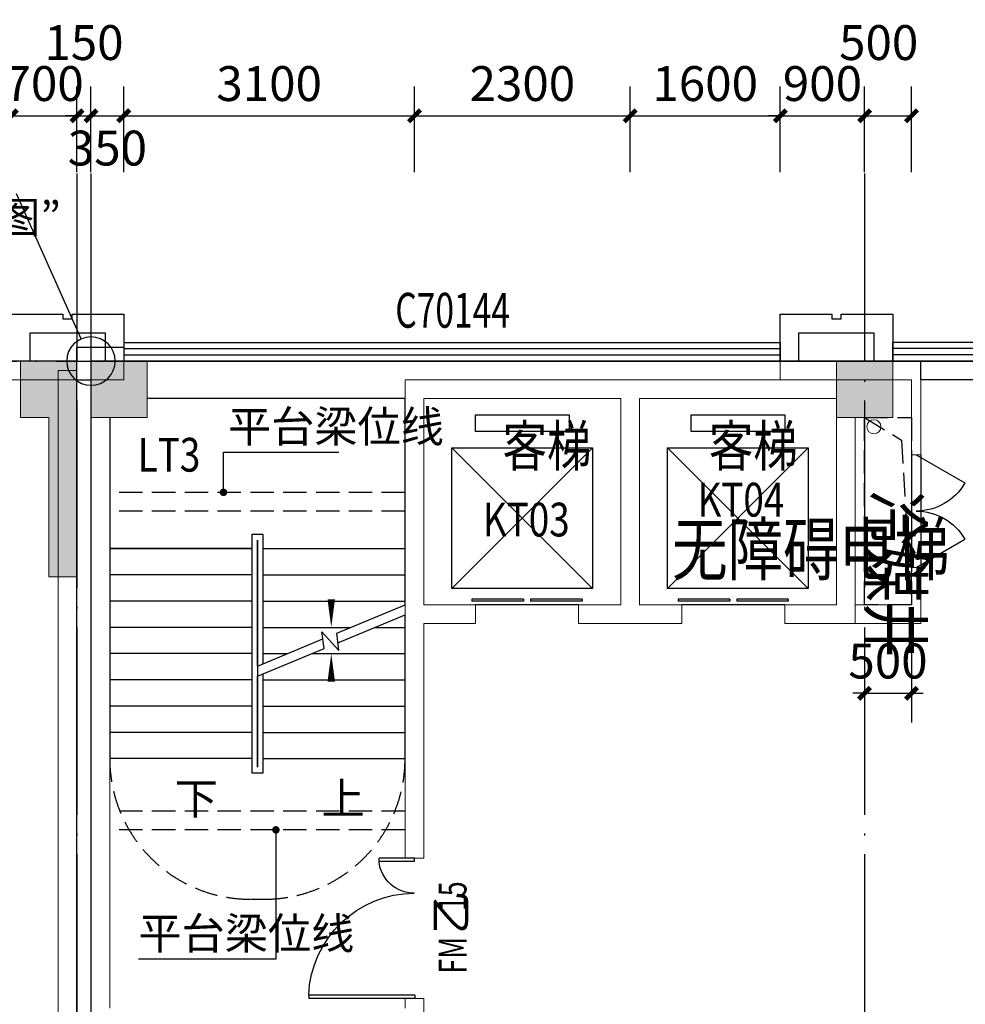
# Model space of a CAD drawing. Extents: x 2914953 to 6890404, y 108707 to 770336.
# Drawn here: x 3395756 to 3405840, y 379145 to 389646 of the extents above; entities that cross this region are included whole.
import ezdxf

# ---------------------------------------------------------------- set-up
doc = ezdxf.new("R2010")
doc.units = 0
doc.header["$LTSCALE"] = 1000
doc.header["$MEASUREMENT"] = 0
doc.linetypes.add('DASH', pattern=[0.35, 0.25, -0.1])
doc.linetypes.add('DOTE', pattern=[2.42, 2, -0.2, 0.02, -0.2])
doc.layers.get('0').update_dxf_attribs({"color": 255, "linetype": 'CONTINUOUS'})
doc.layers.get('Defpoints').update_dxf_attribs({"linetype": 'CONTINUOUS'})
doc.layers.add('COLUMN', color=4, linetype='CONTINUOUS', lineweight=15)
doc.layers.add('WALL', color=4, linetype='CONTINUOUS', lineweight=15)
for name, color, linetype in [('CURTWALL', 253, 'CONTINUOUS'), ('DIM_IDEN', 3, 'CONTINUOUS'), ('DIM_LEAD', 3, 'CONTINUOUS'), ('DIM_SYMB', 3, 'CONTINUOUS'), ('DOOR_FIRE', 2, 'CONTINUOUS'), ('DOOR_FIRE_TEXT', 7, 'CONTINUOUS'), ('DOTE', 19, 'DOTE'), ('E_WALL_4', 8, 'CONTINUOUS'), ('EVTR', 2, 'CONTINUOUS'), ('PUB_DIM', 3, 'CONTINUOUS'), ('PUB_HATCH', 8, 'CONTINUOUS'), ('PUB_TEXT', 7, 'CONTINUOUS'), ('STAIR', 2, 'CONTINUOUS'), ('VOID', 252, 'CONTINUOUS'), ('WINDOW', 9, 'CONTINUOUS'), ('文字', 7, 'CONTINUOUS'), ('楼梯梁线', 251, 'DASH'), ('装饰构件', 133, 'CONTINUOUS')]:
    doc.layers.add(name, color=color, linetype=linetype)
doc.layers.add('规整', color=6, linetype='CONTINUOUS', plot=False)
doc.styles.add('_TCH_DIM', font='simplex.shx', dxfattribs={"bigfont": 'gbcbig.shx'})
doc.styles.add('_TCH_DIM_T3', font='simplex.shx', dxfattribs={"width": 0.705882, "bigfont": 'gbcbig.shx'})
doc.styles.add('_TCH_LABEL', font='COMPLEX', dxfattribs={"bigfont": 'GBCBIG'})
doc.styles.add('_TCH_WINDOW', font='SIMPLEX', dxfattribs={"height": 3.5, "bigfont": 'GBCBIG'})
doc.styles.get("Standard").update_dxf_attribs({"font": 'TXT', "width": 0.8, "bigfont": 'GBCBIG'})
doc.dimstyles.new('_TCH_ARCH&&125', dxfattribs={"dimtxt": 371.875, "dimasz": 125, "dimexe": 312.5, "dimexo": 375, "dimgap": 157.8125, "dimtad": 1, "dimdec": 0, "dimzin": 0, "dimdsep": 46, "dimtxsty": '_TCH_DIM_T3', "dimblk": 'ARCHTICK', "dimcen": 0.09, "dimclrt": 7, "dimazin": 2, "dimtfac": 1, "dimtdec": 0, "dimtix": 1, "dimtmove": 2, "dimatfit": 3, "dimfxl": 0, "dimtolj": 1, "dimtzin": 0, "dimarcsym": 0})

# ---------------------------------------------------------------- blocks, each defined once
blk = doc.blocks.new('塔柱4444F')
at = {"layer": 'PUB_HATCH'}
blk.add_hatch(color=256, dxfattribs=at).paths.add_polyline_path([(42200, 19300), (42200, 21600), (41600, 21600), (41600, 21000), (41900, 21000), (41900, 19300)])
at = {"layer": 'COLUMN'}
for p, q in [((42200, 21600), (41600, 21600)), ((41600, 21600), (41600, 21000)), ((42200, 19300), (42200, 21600)), ((41600, 21000), (41900, 21000)), ((41900, 21000), (41900, 19300)), ((41900, 19300), (42200, 19300))]:
    blk.add_line(p, q, dxfattribs=at)
blk = doc.blocks.new('5424111411110')
at = {"layer": 'PUB_HATCH'}
for points in [[(-40750, 600), (-40750, 0), (-40150, 0), (-40150, 600)], [(-32800, 600), (-32800, 0), (-32200, 0), (-32200, 600)]]:
    blk.add_hatch(color=256, dxfattribs=at).paths.add_polyline_path(points)
at = {"layer": 'COLUMN'}
for p, q in [((-40750, 600), (-40750, 0)), ((-40150, 600), (-40750, 600)), ((-40150, 0), (-40150, 600)), ((-32800, 600), (-32800, 0)), ((-32200, 600), (-32800, 600)), ((-32200, 0), (-32200, 600)), ((-40750, 0), (-40150, 0)), ((-32800, 0), (-32200, 0))]:
    blk.add_line(p, q, dxfattribs=at)
blk = doc.blocks.new('_ARCHTICK')
at = {"color": 0, "linetype": 'ByBlock', "const_width": 0.4}
blk.add_lwpolyline([(-0.5, -0.5), (0.5, 0.5)], dxfattribs=at)
blk = doc.blocks.new('*D160')
at = {"layer": 'Defpoints', "color": 0, "transparency": 16777216}
for p in [(-1657, 498), (-1157, 498), (-1157, -445)]:
    blk.add_point(p, dxfattribs=at)
at = {"layer": 'PUB_DIM', "color": 0, "lineweight": -2, "transparency": 16777216}
for p, q in [((-1657, 123), (-1657, -757)), ((-1157, 123), (-1157, -757)), ((-1657, -445), (-1782, -445)), ((-1657, -445), (-1157, -445)), ((-1157, -445), (-1032, -445))]:
    blk.add_line(p, q, dxfattribs=at)
at = {"layer": 'PUB_DIM', "color": 0, "lineweight": -2, "transparency": 16777216, "xscale": 125, "yscale": 125, "zscale": 125}
blk.add_blockref('_ARCHTICK', (-1657, -445), dxfattribs=at)
at = {"layer": 'PUB_DIM', "color": 0, "lineweight": -2, "transparency": 16777216, "xscale": 125, "yscale": 125, "zscale": 125, "rotation": 180}
blk.add_blockref('_ARCHTICK', (-1157, -445), dxfattribs=at)
at = {"layer": 'PUB_DIM', "color": 7, "transparency": 16777216, "insert": (-1407, -101), "char_height": 371.9, "attachment_point": 5, "style": '_TCH_DIM_T3'}
blk.add_mtext('\\A1;500', dxfattribs=at)
blk = doc.blocks.new('*D165')
at = {"layer": 'Defpoints', "color": 0, "transparency": 16777216}
for p in [(-1657, 498), (-1157, 498), (-1157, -445)]:
    blk.add_point(p, dxfattribs=at)
at = {"layer": 'PUB_DIM', "color": 0, "lineweight": -2, "transparency": 16777216}
for p, q in [((-1657, 123), (-1657, -757)), ((-1157, 123), (-1157, -757)), ((-1657, -445), (-1782, -445)), ((-1657, -445), (-1157, -445)), ((-1157, -445), (-1032, -445))]:
    blk.add_line(p, q, dxfattribs=at)
at = {"layer": 'PUB_DIM', "color": 0, "lineweight": -2, "transparency": 16777216, "xscale": 125, "yscale": 125, "zscale": 125}
blk.add_blockref('_ARCHTICK', (-1657, -445), dxfattribs=at)
at = {"layer": 'PUB_DIM', "color": 0, "lineweight": -2, "transparency": 16777216, "xscale": 125, "yscale": 125, "zscale": 125, "rotation": 180}
blk.add_blockref('_ARCHTICK', (-1157, -445), dxfattribs=at)
at = {"layer": 'PUB_DIM', "color": 7, "transparency": 16777216, "insert": (-1407, -101), "char_height": 371.9, "attachment_point": 5, "style": '_TCH_DIM_T3'}
blk.add_mtext('\\A1;500', dxfattribs=at)
blk = doc.blocks.new('*D170')
at = {"layer": 'Defpoints', "color": 0, "transparency": 16777216}
for p in [(-1657, 498), (-1157, 498), (-1157, -445)]:
    blk.add_point(p, dxfattribs=at)
at = {"layer": 'PUB_DIM', "color": 0, "lineweight": -2, "transparency": 16777216}
for p, q in [((-1657, 123), (-1657, -757)), ((-1157, 123), (-1157, -757)), ((-1657, -445), (-1782, -445)), ((-1657, -445), (-1157, -445)), ((-1157, -445), (-1032, -445))]:
    blk.add_line(p, q, dxfattribs=at)
at = {"layer": 'PUB_DIM', "color": 0, "lineweight": -2, "transparency": 16777216, "xscale": 125, "yscale": 125, "zscale": 125}
blk.add_blockref('_ARCHTICK', (-1657, -445), dxfattribs=at)
at = {"layer": 'PUB_DIM', "color": 0, "lineweight": -2, "transparency": 16777216, "xscale": 125, "yscale": 125, "zscale": 125, "rotation": 180}
blk.add_blockref('_ARCHTICK', (-1157, -445), dxfattribs=at)
at = {"layer": 'PUB_DIM', "color": 7, "transparency": 16777216, "insert": (-1407, -101), "char_height": 371.9, "attachment_point": 5, "style": '_TCH_DIM_T3'}
blk.add_mtext('\\A1;500', dxfattribs=at)
blk = doc.blocks.new('*D175')
at = {"layer": 'Defpoints', "color": 0, "transparency": 16777216}
for p in [(-1657, 498), (-1157, 498), (-1157, -445)]:
    blk.add_point(p, dxfattribs=at)
at = {"layer": 'PUB_DIM', "color": 0, "lineweight": -2, "transparency": 16777216}
for p, q in [((-1657, 123), (-1657, -757)), ((-1157, 123), (-1157, -757)), ((-1657, -445), (-1782, -445)), ((-1657, -445), (-1157, -445)), ((-1157, -445), (-1032, -445))]:
    blk.add_line(p, q, dxfattribs=at)
at = {"layer": 'PUB_DIM', "color": 0, "lineweight": -2, "transparency": 16777216, "xscale": 125, "yscale": 125, "zscale": 125}
blk.add_blockref('_ARCHTICK', (-1657, -445), dxfattribs=at)
at = {"layer": 'PUB_DIM', "color": 0, "lineweight": -2, "transparency": 16777216, "xscale": 125, "yscale": 125, "zscale": 125, "rotation": 180}
blk.add_blockref('_ARCHTICK', (-1157, -445), dxfattribs=at)
at = {"layer": 'PUB_DIM', "color": 7, "transparency": 16777216, "insert": (-1407, -101), "char_height": 371.9, "attachment_point": 5, "style": '_TCH_DIM_T3'}
blk.add_mtext('\\A1;500', dxfattribs=at)
blk = doc.blocks.new('$DorLib2D$00000231')
at = {"color": 0}
for p, q in [((-0.5, 0), (-0.25, 0.433)), ((0.5, 0), (0.25, 0.433))]:
    blk.add_line(p, q, dxfattribs=at)
for centre, start, end in [((-0.5, 0), 0, 60), ((0.5, 0), 120, 180)]:
    blk.add_arc(centre, 0.5, start, end, dxfattribs=at)
blk = doc.blocks.new('*D3392')
at = {"layer": 'Defpoints', "color": 0, "transparency": 16777216}
for p in [(-1657, 498), (-1157, 498), (-1157, -445)]:
    blk.add_point(p, dxfattribs=at)
at = {"layer": 'PUB_DIM', "color": 0, "lineweight": -2, "transparency": 16777216}
for p, q in [((-1657, 123), (-1657, -757)), ((-1157, 123), (-1157, -757)), ((-1657, -445), (-1782, -445)), ((-1657, -445), (-1157, -445)), ((-1157, -445), (-1032, -445))]:
    blk.add_line(p, q, dxfattribs=at)
at = {"layer": 'PUB_DIM', "color": 0, "lineweight": -2, "transparency": 16777216, "xscale": 125, "yscale": 125, "zscale": 125}
blk.add_blockref('_ARCHTICK', (-1657, -445), dxfattribs=at)
at = {"layer": 'PUB_DIM', "color": 0, "lineweight": -2, "transparency": 16777216, "xscale": 125, "yscale": 125, "zscale": 125, "rotation": 180}
blk.add_blockref('_ARCHTICK', (-1157, -445), dxfattribs=at)
at = {"layer": 'PUB_DIM', "color": 7, "transparency": 16777216, "insert": (-1407, -101), "char_height": 371.9, "attachment_point": 5, "style": '_TCH_DIM_T3'}
blk.add_mtext('\\A1;500', dxfattribs=at)
blk = doc.blocks.new('6542150210')
at = {"layer": 'DOTE'}
for p, q in [((42200, 2600), (42200, -46501)), ((42350, 2600), (42350, -46501)), ((50600, 2600), (50600, -46501)), ((-4000, 600), (85100, 600))]:
    blk.add_line(p, q, dxfattribs=at)
blk = doc.blocks.new('装饰构件裙')
at = {"layer": 'WALL'}
for p, q in [((0, 0), (1200, 0)), ((0, 0), (0, -200)), ((1200, 0), (1200, -200)), ((0, -200), (1200, -200))]:
    blk.add_line(p, q, dxfattribs=at)
at = {"layer": '装饰构件'}
for points in [[(0, 0), (0, 500), (550, 500), (550, 450), (650, 450), (650, 500), (1200, 500), (1200, 0)], [(200, 0), (200, 300), (1000, 300), (1000, 0)]]:
    blk.add_lwpolyline(points, dxfattribs=at)
blk = doc.blocks.new('A$C274ecdda')
at = {"layer": '装饰构件'}
for p in [(-41600, 0), (-33400, 0)]:
    blk.add_blockref('装饰构件裙', p, dxfattribs=at)
blk = doc.blocks.new('A$Cd999ee29')
at = {"layer": '文字', "style": '_TCH_WINDOW', "width": 0.705882}
blk.add_text('C70144', height=371.9, dxfattribs=at).set_placement((45595, 356))
blk = doc.blocks.new('*D724')
at = {"layer": 'Defpoints', "color": 0, "transparency": 16777216}
for p in [(3396366, 388621), (3395666, 387644), (3396366, 387644)]:
    blk.add_point(p, dxfattribs=at)
at = {"layer": 'PUB_DIM', "color": 0, "lineweight": -2, "transparency": 16777216}
for p, q in [((3395666, 388019), (3395666, 388933)), ((3396366, 388019), (3396366, 388933)), ((3395666, 388621), (3395541, 388621)), ((3395666, 388621), (3396366, 388621)), ((3396366, 388621), (3396491, 388621))]:
    blk.add_line(p, q, dxfattribs=at)
at = {"layer": 'PUB_DIM', "color": 0, "lineweight": -2, "transparency": 16777216, "xscale": 125, "yscale": 125, "zscale": 125}
blk.add_blockref('_ARCHTICK', (3395666, 388621), dxfattribs=at)
at = {"layer": 'PUB_DIM', "color": 0, "lineweight": -2, "transparency": 16777216, "xscale": 125, "yscale": 125, "zscale": 125, "rotation": 180}
blk.add_blockref('_ARCHTICK', (3396366, 388621), dxfattribs=at)
at = {"layer": 'PUB_DIM', "color": 7, "transparency": 16777216, "insert": (3396016, 388965), "char_height": 371.9, "attachment_point": 5, "style": '_TCH_DIM_T3'}
blk.add_mtext('\\A1;700', dxfattribs=at)
blk = doc.blocks.new('*D725')
at = {"layer": 'Defpoints', "color": 0, "transparency": 16777216}
for p in [(3396516, 388621), (3396366, 387644), (3396516, 387644)]:
    blk.add_point(p, dxfattribs=at)
at = {"layer": 'PUB_DIM', "color": 0, "lineweight": -2, "transparency": 16777216}
for p, q in [((3396366, 388019), (3396366, 388933)), ((3396516, 388019), (3396516, 388933)), ((3396366, 388621), (3396241, 388621)), ((3396366, 388621), (3396516, 388621)), ((3396516, 388621), (3396641, 388621))]:
    blk.add_line(p, q, dxfattribs=at)
at = {"layer": 'PUB_DIM', "color": 0, "lineweight": -2, "transparency": 16777216, "xscale": 125, "yscale": 125, "zscale": 125}
blk.add_blockref('_ARCHTICK', (3396366, 388621), dxfattribs=at)
at = {"layer": 'PUB_DIM', "color": 0, "lineweight": -2, "transparency": 16777216, "xscale": 125, "yscale": 125, "zscale": 125, "rotation": 180}
blk.add_blockref('_ARCHTICK', (3396516, 388621), dxfattribs=at)
at = {"layer": 'PUB_DIM', "color": 7, "transparency": 16777216, "insert": (3396441, 389402), "char_height": 371.9, "attachment_point": 5, "style": '_TCH_DIM_T3'}
blk.add_mtext('\\A1;150', dxfattribs=at)
blk = doc.blocks.new('*D726')
at = {"layer": 'Defpoints', "color": 0, "transparency": 16777216}
for p in [(3396866, 388621), (3396516, 387644), (3396866, 387644)]:
    blk.add_point(p, dxfattribs=at)
at = {"layer": 'PUB_DIM', "color": 0, "lineweight": -2, "transparency": 16777216}
for p, q in [((3396516, 388019), (3396516, 388933)), ((3396866, 388019), (3396866, 388933)), ((3396516, 388621), (3396866, 388621))]:
    blk.add_line(p, q, dxfattribs=at)
at = {"layer": 'PUB_DIM', "color": 0, "lineweight": -2, "transparency": 16777216, "xscale": 125, "yscale": 125, "zscale": 125, "rotation": 180}
blk.add_blockref('_ARCHTICK', (3396516, 388621), dxfattribs=at)
at = {"layer": 'PUB_DIM', "color": 0, "lineweight": -2, "transparency": 16777216, "xscale": 125, "yscale": 125, "zscale": 125}
blk.add_blockref('_ARCHTICK', (3396866, 388621), dxfattribs=at)
at = {"layer": 'PUB_DIM', "color": 7, "transparency": 16777216, "insert": (3396691, 388277), "char_height": 371.9, "attachment_point": 5, "style": '_TCH_DIM_T3'}
blk.add_mtext('\\A1;350', dxfattribs=at)
blk = doc.blocks.new('*D727')
at = {"layer": 'Defpoints', "color": 0, "transparency": 16777216}
for p in [(3399966, 388621), (3396866, 387644), (3399966, 387644)]:
    blk.add_point(p, dxfattribs=at)
at = {"layer": 'PUB_DIM', "color": 0, "lineweight": -2, "transparency": 16777216}
for p, q in [((3396866, 388019), (3396866, 388933)), ((3399966, 388019), (3399966, 388933)), ((3396866, 388621), (3399966, 388621))]:
    blk.add_line(p, q, dxfattribs=at)
at = {"layer": 'PUB_DIM', "color": 0, "lineweight": -2, "transparency": 16777216, "xscale": 125, "yscale": 125, "zscale": 125, "rotation": 180}
blk.add_blockref('_ARCHTICK', (3396866, 388621), dxfattribs=at)
at = {"layer": 'PUB_DIM', "color": 0, "lineweight": -2, "transparency": 16777216, "xscale": 125, "yscale": 125, "zscale": 125}
blk.add_blockref('_ARCHTICK', (3399966, 388621), dxfattribs=at)
at = {"layer": 'PUB_DIM', "color": 7, "transparency": 16777216, "insert": (3398416, 388965), "char_height": 371.9, "attachment_point": 5, "style": '_TCH_DIM_T3'}
blk.add_mtext('\\A1;3100', dxfattribs=at)
blk = doc.blocks.new('*D728')
at = {"layer": 'Defpoints', "color": 0, "transparency": 16777216}
for p in [(3402266, 388621), (3399966, 387644), (3402266, 387644)]:
    blk.add_point(p, dxfattribs=at)
at = {"layer": 'PUB_DIM', "color": 0, "lineweight": -2, "transparency": 16777216}
for p, q in [((3399966, 388019), (3399966, 388933)), ((3402266, 388019), (3402266, 388933)), ((3399966, 388621), (3402266, 388621))]:
    blk.add_line(p, q, dxfattribs=at)
at = {"layer": 'PUB_DIM', "color": 0, "lineweight": -2, "transparency": 16777216, "xscale": 125, "yscale": 125, "zscale": 125, "rotation": 180}
blk.add_blockref('_ARCHTICK', (3399966, 388621), dxfattribs=at)
at = {"layer": 'PUB_DIM', "color": 0, "lineweight": -2, "transparency": 16777216, "xscale": 125, "yscale": 125, "zscale": 125}
blk.add_blockref('_ARCHTICK', (3402266, 388621), dxfattribs=at)
at = {"layer": 'PUB_DIM', "color": 7, "transparency": 16777216, "insert": (3401116, 388965), "char_height": 371.9, "attachment_point": 5, "style": '_TCH_DIM_T3'}
blk.add_mtext('\\A1;2300', dxfattribs=at)
blk = doc.blocks.new('*D729')
at = {"layer": 'Defpoints', "color": 0, "transparency": 16777216}
for p in [(3403866, 388621), (3402266, 387644), (3403866, 387644)]:
    blk.add_point(p, dxfattribs=at)
at = {"layer": 'PUB_DIM', "color": 0, "lineweight": -2, "transparency": 16777216}
for p, q in [((3402266, 388019), (3402266, 388933)), ((3403866, 388019), (3403866, 388933)), ((3402266, 388621), (3403866, 388621))]:
    blk.add_line(p, q, dxfattribs=at)
at = {"layer": 'PUB_DIM', "color": 0, "lineweight": -2, "transparency": 16777216, "xscale": 125, "yscale": 125, "zscale": 125, "rotation": 180}
blk.add_blockref('_ARCHTICK', (3402266, 388621), dxfattribs=at)
at = {"layer": 'PUB_DIM', "color": 0, "lineweight": -2, "transparency": 16777216, "xscale": 125, "yscale": 125, "zscale": 125}
blk.add_blockref('_ARCHTICK', (3403866, 388621), dxfattribs=at)
at = {"layer": 'PUB_DIM', "color": 7, "transparency": 16777216, "insert": (3403066, 388965), "char_height": 371.9, "attachment_point": 5, "style": '_TCH_DIM_T3'}
blk.add_mtext('\\A1;1600', dxfattribs=at)
blk = doc.blocks.new('*D730')
at = {"layer": 'Defpoints', "color": 0, "transparency": 16777216}
for p in [(3404766, 388621), (3403866, 387644), (3404766, 387644)]:
    blk.add_point(p, dxfattribs=at)
at = {"layer": 'PUB_DIM', "color": 0, "lineweight": -2, "transparency": 16777216}
for p, q in [((3403866, 388019), (3403866, 388933)), ((3404766, 388019), (3404766, 388933)), ((3403866, 388621), (3403741, 388621)), ((3403866, 388621), (3404766, 388621)), ((3404766, 388621), (3404891, 388621))]:
    blk.add_line(p, q, dxfattribs=at)
at = {"layer": 'PUB_DIM', "color": 0, "lineweight": -2, "transparency": 16777216, "xscale": 125, "yscale": 125, "zscale": 125}
blk.add_blockref('_ARCHTICK', (3403866, 388621), dxfattribs=at)
at = {"layer": 'PUB_DIM', "color": 0, "lineweight": -2, "transparency": 16777216, "xscale": 125, "yscale": 125, "zscale": 125, "rotation": 180}
blk.add_blockref('_ARCHTICK', (3404766, 388621), dxfattribs=at)
at = {"layer": 'PUB_DIM', "color": 7, "transparency": 16777216, "insert": (3404316, 388965), "char_height": 371.9, "attachment_point": 5, "style": '_TCH_DIM_T3'}
blk.add_mtext('\\A1;900', dxfattribs=at)
blk = doc.blocks.new('*D731')
at = {"layer": 'Defpoints', "color": 0, "transparency": 16777216}
for p in [(3405266, 388621), (3404766, 387644), (3405266, 387644)]:
    blk.add_point(p, dxfattribs=at)
at = {"layer": 'PUB_DIM', "color": 0, "lineweight": -2, "transparency": 16777216}
for p, q in [((3404766, 388019), (3404766, 388933)), ((3405266, 388019), (3405266, 388933)), ((3404766, 388621), (3405266, 388621))]:
    blk.add_line(p, q, dxfattribs=at)
at = {"layer": 'PUB_DIM', "color": 0, "lineweight": -2, "transparency": 16777216, "xscale": 125, "yscale": 125, "zscale": 125, "rotation": 180}
blk.add_blockref('_ARCHTICK', (3404766, 388621), dxfattribs=at)
at = {"layer": 'PUB_DIM', "color": 0, "lineweight": -2, "transparency": 16777216, "xscale": 125, "yscale": 125, "zscale": 125}
blk.add_blockref('_ARCHTICK', (3405266, 388621), dxfattribs=at)
at = {"layer": 'PUB_DIM', "color": 7, "transparency": 16777216, "insert": (3404916, 389402), "char_height": 371.9, "attachment_point": 5, "style": '_TCH_DIM_T3'}
blk.add_mtext('\\A1;500', dxfattribs=at)
blk = doc.blocks.new('$DORLIB2D$00000127')
at = {"color": 0}
for points in [[(-0.5333, 0.7949), (-0.5333, 0.6904)], [(-0.0333, 0.7949), (-0.5333, 0.7949)], [(-0.0333, 0.7949), (-0.0333, 0.6904)], [(0.5333, 0.7949), (0.0333, 0.7949)], [(0.0333, 0.7949), (0.0333, 0.6904)], [(0.5333, 0.7949), (0.5333, 0.6904)], [(-0.0333, 0.6904), (-0.5333, 0.6904)], [(0.5333, 0.6904), (0.0333, 0.6904)], [(0.5, 0.5), (-0.5, 0.5)]]:
    blk.add_lwpolyline(points, dxfattribs=at)
blk = doc.blocks.new('$DorLib2D$00000225')
at = {"color": 0}
for p, q in [((0.475, -0.0014), (0.475, 0.7521)), ((0.475, 0.7521), (0.5, 0.7521)), ((0.5, -0.0014), (0.5, 0.7521)), ((-0.5, 0), (-0.5, 0.252)), ((-0.475, 0.252), (-0.5, 0.252)), ((-0.475, 0), (-0.475, 0.252)), ((-0.475, 0), (-0.5, 0)), ((0.475, -0.0014), (0.5, -0.0014))]:
    blk.add_line(p, q, dxfattribs=at)
for centre, radius, start, end in [((0.5046, -0.0019), 0.7546, 92.24927, 179.72377), ((-0.5008, 0.0026), 0.2508, 359.78987, 84.09744)]:
    blk.add_arc(centre, radius, start, end, dxfattribs=at)
blk = doc.blocks.new('A$C4eacb05e')
at = {"layer": 'DOOR_FIRE'}
for p, q in [((-1156.6, 2098.1), (-1156.6, 898.1)), ((-1056.6, 2098.1), (-1056.6, 898.1))]:
    blk.add_line(p, q, dxfattribs=at)
at = {"layer": 'VOID', "linetype": 'DASH'}
blk.add_lwpolyline([(-1656.6, 2498.1), (-1264, 2254.2), (-1156.6, 498.1)], dxfattribs=at)
blk.add_lwpolyline([(-1656.6, 498.1), (-1656.6, 2498.1), (-1156.6, 2498.1), (-1156.6, 498.1)], close=True, dxfattribs=at)
at = {"layer": 'WALL'}
for p, q in [((-1056.6, 3098.2), (-1356.6, 3098.1)), ((-1356.5, 2898.1), (-1356.6, 3098.1)), ((-1056.6, 2098.1), (-1056.6, 3098.2)), ((-1156.6, 2898.2), (-1356.5, 2898.1)), ((-1156.6, 2898.2), (-1156.6, 2098.1)), ((-1156.6, 2098.1), (-1056.6, 2098.1)), ((-1056.6, 898.1), (-1156.6, 898.1)), ((-1156.6, 898.1), (-1156.6, 498.1)), ((-1056.6, 298.1), (-1056.6, 898.1)), ((-1156.6, 498.1), (-1756.6, 498.1)), ((-1756.6, 298.1), (-1756.6, 498.1)), ((-1056.6, 298.1), (-1756.6, 298.1))]:
    blk.add_line(p, q, dxfattribs=at)
at = {"layer": 'DOOR_FIRE', "xscale": -1200, "yscale": 1200, "zscale": 100, "rotation": 269.9999999988713}
blk.add_blockref('$DorLib2D$00000231', (-1106.6, 1498.1), dxfattribs=at)
at = {"layer": '文字', "width": 0.8}
blk.add_text('冷媒井', height=542.55, rotation=270, dxfattribs=at).set_placement((-1598.3, 1713.4))
at = {"layer": 'PUB_DIM'}
for picture in ['*D160', '*D165', '*D170', '*D175', '*D3392']:
    dim = blk.add_aligned_dim(p1=(-1656.6, 498.1), p2=(-1156.6, 498.1), distance=-942.9, dimstyle='_TCH_ARCH&&125', dxfattribs=at)
    dim.commit()
    dim.dimension.update_dxf_attribs({"geometry": picture, "text_midpoint": (-1406.6, -101.1)})

msp = doc.modelspace()

# ---------------------------------------------------------------- hatches: boundary and pattern name
at = {"layer": 'PUB_HATCH'}
for points in [[(3396515.6, 386005), (3396515.6, 385405), (3397115.6, 385405), (3397115.6, 386005)], [(3404465.6, 386005), (3404465.6, 385405), (3405065.6, 385405), (3405065.6, 386005)]]:
    msp.add_hatch(color=256, dxfattribs=at).paths.add_polyline_path(points)

# ---------------------------------------------------------------- linework, layer by layer
msp.add_lwpolyline([(3396515.6, 348305), (3396365.6, 348305), (3396365.6, 385805), (3396515.6, 385805)], close=True)
at = {"layer": 'COLUMN'}
for p, q in [((3396515.6, 386005), (3396515.6, 385405)), ((3397115.6, 386005), (3396515.6, 386005)), ((3397115.6, 385405), (3397115.6, 386005)), ((3404465.6, 386005), (3404465.6, 385405)), ((3405065.6, 386005), (3404465.6, 386005)), ((3405065.6, 385405), (3405065.6, 386005)), ((3396515.6, 385405), (3397115.6, 385405)), ((3404465.6, 385405), (3405065.6, 385405))]:
    msp.add_line(p, q, dxfattribs=at)
at = {"layer": 'CURTWALL'}
for p, q in [((3396866.1, 386205), (3403866.1, 386205)), ((3396866.1, 386205), (3396866.1, 386005)), ((3403866.1, 386205), (3403866.1, 386005)), ((3411966.1, 386205), (3405066.1, 386205)), ((3405066.1, 386005), (3405066.1, 386205)), ((3396866.1, 386138.3), (3403866.1, 386138.3)), ((3396866.1, 386071.6), (3403866.1, 386071.6)), ((3411966.1, 386138.3), (3405066.1, 386138.3)), ((3411966.1, 386071.6), (3405066.1, 386071.6)), ((3396866.1, 386005), (3403866.1, 386005)), ((3411966.1, 386005), (3405066.1, 386005))]:
    msp.add_line(p, q, dxfattribs=at)
at = {"layer": 'DIM_IDEN'}
msp.add_line((3396410.6, 386241), (3395721.7, 387790), dxfattribs=at)
for points in [[(3396773.9, 386005, 1), (3396257.3, 386005, 1)], [(3396410.6, 386241, 1), (3396410.6, 386241, 1)]]:
    msp.add_lwpolyline(points, format="xyb", close=True, dxfattribs=at)
at = {"layer": 'DIM_LEAD'}
for p, q in [((3397928.6, 384605), (3397928.6, 385033.5)), ((3397928.6, 385033.5), (3399160.7, 385033.5)), ((3398487.7, 381005), (3398487.7, 379627.4)), ((3398487.7, 379627.4), (3397021.1, 379627.4))]:
    msp.add_line(p, q, dxfattribs=at)
at = {"layer": 'DIM_LEAD', "const_width": 40}
for points in [[(3397928.6, 384585, 1), (3397928.6, 384625, 1)], [(3398487.7, 381025, 1), (3398487.7, 380985, 1)]]:
    msp.add_lwpolyline(points, format="xyb", close=True, dxfattribs=at)
at = {"layer": 'DIM_SYMB'}
for points in [[(3397503.1, 381625, 0, 0, 0), (3397503.1, 384805, 0, 0, 0), (3399078.1, 384805, 0, 0, 0), (3399078.1, 383165, 0, 80, 0), (3399078.1, 383465, 0, 0, 0)], [(3399078.1, 381625, 0, 0, 0), (3399078.1, 382885, 0, 80, 0), (3399078.1, 382585, 0, 0, 0)]]:
    msp.add_lwpolyline(points, format="xyseb", dxfattribs=at)
at = {"layer": 'EVTR'}
for p, q in [((3400615.6, 385255), (3400615.6, 385430)), ((3400615.6, 385430), (3401615.6, 385430)), ((3401615.6, 385430), (3401615.6, 385255)), ((3402915.6, 385255), (3402915.6, 385430)), ((3402915.6, 385430), (3403915.6, 385430)), ((3403915.6, 385430), (3403915.6, 385255)), ((3401615.6, 385255), (3400615.6, 385255)), ((3403915.6, 385255), (3402915.6, 385255)), ((3400365.6, 383580), (3400365.6, 385080)), ((3400365.6, 385080), (3401865.6, 385080)), ((3401865.6, 385080), (3400365.6, 383580)), ((3401865.6, 383580), (3400365.6, 385080)), ((3401865.6, 385080), (3401865.6, 383580)), ((3402665.6, 383580), (3402665.6, 385080)), ((3402665.6, 385080), (3404165.6, 385080)), ((3404165.6, 385080), (3402665.6, 383580)), ((3404165.6, 383580), (3402665.6, 385080)), ((3404165.6, 385080), (3404165.6, 383580)), ((3401865.6, 383580), (3400365.6, 383580)), ((3404165.6, 383580), (3402665.6, 383580))]:
    msp.add_line(p, q, dxfattribs=at)
at = {"layer": 'STAIR'}
for p, q in [((3399865.6, 385605), (3397115.6, 385605)), ((3399865.6, 384005), (3399865.6, 385605)), ((3396715.6, 385405), (3396715.6, 384005)), ((3398350.6, 384155), (3398230.6, 384155)), ((3398230.6, 384155), (3398230.6, 381615)), ((3398350.6, 382777.4), (3398350.6, 384155)), ((3398290.6, 382752.5), (3398290.6, 384095)), ((3398290.6, 384095), (3398290.6, 384095)), ((3398290.6, 384095), (3398290.6, 382752.5)), ((3396715.6, 384005), (3396715.6, 381765)), ((3398230.6, 384005), (3396715.6, 384005)), ((3396715.6, 384005), (3398230.6, 384005)), ((3398290.6, 382752.5), (3398290.6, 384005)), ((3398290.6, 384005), (3398290.6, 381765)), ((3398350.6, 384005), (3399865.6, 384005)), ((3398350.6, 384005), (3399865.6, 384005)), ((3399865.6, 383405.7), (3399865.6, 384005)), ((3398230.6, 383725), (3396715.6, 383725)), ((3398350.6, 383725), (3399865.6, 383725)), ((3398230.6, 383445), (3396715.6, 383445)), ((3398350.6, 383445), (3399865.6, 383445)), ((3399135.9, 383103.1), (3399865.6, 383405.7)), ((3399149.5, 383000.4), (3399865.6, 383297.4)), ((3399865.6, 381765), (3399865.6, 383297.4)), ((3398230.6, 383165), (3396715.6, 383165)), ((3398350.6, 383165), (3399285.2, 383165)), ((3399001.9, 382939.2), (3398978.6, 383116.1)), ((3398978.6, 383116.1), (3399160.4, 382917.9)), ((3399160.4, 382917.9), (3399135.9, 383103.1)), ((3399546.2, 383165), (3399865.6, 383165)), ((3398290.6, 382752.5), (3398988.4, 383041.9)), ((3398290.6, 382644.3), (3399001.9, 382939.2)), ((3398230.6, 382885), (3396715.6, 382885)), ((3398350.6, 382885), (3398610, 382885)), ((3398871.1, 382885), (3399865.6, 382885)), ((3398230.6, 382605), (3396715.6, 382605)), ((3398290.6, 381765), (3398290.6, 382644.3)), ((3398290.6, 381675), (3398290.6, 382644.3)), ((3398290.6, 382644.3), (3398290.6, 381675)), ((3398350.6, 381615), (3398350.6, 382669.1)), ((3398350.6, 382605), (3399865.6, 382605)), ((3398230.6, 382325), (3396715.6, 382325)), ((3398350.6, 382325), (3399865.6, 382325)), ((3398230.6, 382045), (3396715.6, 382045)), ((3398350.6, 382045), (3399865.6, 382045)), ((3398230.6, 381765), (3396715.6, 381765)), ((3398290.6, 381765), (3398290.6, 381765)), ((3398350.6, 381765), (3399865.6, 381765)), ((3398290.6, 381675), (3398290.6, 381675)), ((3398230.6, 381615), (3398350.6, 381615))]:
    msp.add_line(p, q, dxfattribs=at)
msp.add_lwpolyline([(3405365.6, 386005), (3411965.7, 386005), (3411965.7, 385805), (3405365.6, 385805)], close=True, dxfattribs=at)
at = {"layer": 'STAIR', "linetype": 'DASH'}
msp.add_lwpolyline([(3396715.6, 381765, 0.4142136), (3398215.6, 380265), (3398365.6, 380265, 0.4142136), (3399865.6, 381765)], format="xyb", dxfattribs=at)
at = {"layer": 'WALL'}
for p, q in [((3396365.6, 386005), (3396515.6, 386005)), ((3396365.6, 386005), (3396365.6, 385805)), ((3396165.6, 376405), (3396165.6, 385905)), ((3396165.6, 385905), (3396365.6, 385905)), ((3396365.6, 376405), (3396365.6, 385905)), ((3404565.6, 385905), (3404565.6, 385905)), ((3396365.6, 385805), (3396515.6, 385805)), ((3399865.6, 383305), (3399865.6, 385805)), ((3399865.6, 385805), (3402265.6, 385805)), ((3402265.6, 385805), (3404465.6, 385805)), ((3404565.6, 385805), (3404565.6, 385805)), ((3404565.6, 385705), (3404565.6, 385705)), ((3400065.6, 383405), (3400065.6, 385605)), ((3400065.6, 385605), (3402165.6, 385605)), ((3402165.6, 383405), (3402165.6, 385605)), ((3402365.6, 383405), (3402365.6, 385605)), ((3402365.6, 385605), (3404465.6, 385605)), ((3396515.6, 379105), (3396515.6, 385405)), ((3396715.6, 379105), (3396715.6, 385405)), ((3404465.6, 383405), (3404465.6, 385405)), ((3404665.6, 383205), (3404665.6, 385405)), ((3400615.6, 383405), (3400065.6, 383405)), ((3400615.6, 383205), (3400615.6, 383405)), ((3402165.6, 383405), (3401715.6, 383405)), ((3401715.6, 383405), (3401715.6, 383205)), ((3402815.6, 383405), (3402365.6, 383405)), ((3402815.6, 383205), (3402815.6, 383405)), ((3404465.6, 383405), (3403915.6, 383405)), ((3403915.6, 383405), (3403915.6, 383205)), ((3399865.6, 383305), (3399865.6, 380705)), ((3400065.6, 383205), (3400615.6, 383205)), ((3400065.6, 380705), (3400065.6, 383205)), ((3401715.6, 383205), (3402265.6, 383205)), ((3402265.6, 383205), (3402815.6, 383205)), ((3403915.6, 383205), (3404665.6, 383205)), ((3399865.6, 380705), (3400065.6, 380705)), ((3400065.6, 379205), (3399865.6, 379205)), ((3399865.6, 379205), (3399865.6, 379105)), ((3400065.6, 379005), (3400065.6, 379205))]:
    msp.add_line(p, q, dxfattribs=at)
msp.add_circle((3404865.6, 385305), 75, dxfattribs=at)
at = {"layer": '楼梯梁线'}
for p, q in [((3399865.6, 384605), (3396715.6, 384605)), ((3399865.6, 384405), (3396715.6, 384405)), ((3399865.6, 381205), (3396715.6, 381205)), ((3399865.6, 381005), (3396715.6, 381005))]:
    msp.add_line(p, q, dxfattribs=at)
at = {"layer": '装饰构件'}
msp.add_lwpolyline([(3396365.6, 386005), (3396365.6, 386155), (3396865.6, 386155)], dxfattribs=at)
at = {"layer": '规整'}
for points in [[(3396365.6, 386005), (3354165.6, 386005), (3354165.6, 348305), (3396365.6, 348305)], [(3396515.6, 356205), (3437265.6, 356205), (3437265.6, 386005), (3396515.6, 386005)]]:
    msp.add_lwpolyline(points, close=True, dxfattribs=at)

# ---------------------------------------------------------------- block references
for name, p in [('A$C274ecdda', (3437265.6, 386005)), ('A$C4eacb05e', (3406422.2, 382906.9))]:
    msp.add_blockref(name, p)
at = {"layer": 'COLUMN'}
for name, p in [('塔柱4444F', (3354165.6, 364405)), ('5424111411110', (3437265.6, 385405))]:
    msp.add_blockref(name, p, dxfattribs=at)
at = {"layer": 'DOOR_FIRE', "xscale": -1500, "yscale": 1500, "zscale": 200, "rotation": 90.0000000602357}
msp.add_blockref('$DorLib2D$00000225', (3399965.6, 379955), dxfattribs=at)
at = {"layer": 'DOTE'}
msp.add_blockref('6542150210', (3354165.6, 385405), dxfattribs=at)
at = {"layer": 'E_WALL_4'}
msp.add_blockref('A$Cd999ee29', (3354166.1, 386005), dxfattribs=at)
at = {"layer": 'WINDOW', "xscale": 1100, "yscale": 200, "zscale": 1100}
for p, rotation in [((3401165.6, 383305), 359.9999998919965), ((3403365.6, 383305), 359.9999998919907)]:
    msp.add_blockref('$DORLIB2D$00000127', p, dxfattribs=dict(at, rotation=rotation))

# ---------------------------------------------------------------- texts
at = {"layer": 'DOOR_FIRE_TEXT', "style": '_TCH_WINDOW', "width": 0.705882}
for s, p in [('15', (3400520.5, 380137.8)), ('FM', (3400520.5, 379472.1))]:
    msp.add_text(s, height=297.5, rotation=90, dxfattribs=at).set_placement(p)
at = {"layer": 'DOOR_FIRE_TEXT', "style": '_TCH_WINDOW'}
msp.add_text('乙', height=337.6, rotation=90, dxfattribs=at).set_placement((3400520.5, 379892.1))
at = {"layer": 'PUB_TEXT', "color": 7}
for s, height, style, p in [('参子项“通用图”', 337.59, '_TCH_LABEL', (3392994.7, 387368.5)), ('平台梁位线', 337.59, '_TCH_DIM', (3397976.6, 385138.5)), ('上', 337.6, '_TCH_DIM', (3398973.9, 381170)), ('下', 337.6, '_TCH_DIM', (3397408.2, 381170)), ('平台梁位线', 337.59, '_TCH_DIM', (3397021.1, 379732.4))]:
    msp.add_text(s, height=height, dxfattribs=dict(at, style=style)).set_placement(p)
at = {"layer": '文字', "width": 0.8}
for s, height, p in [('客梯', 434.04, (3400905.4, 384882.8)), ('客梯', 434.04, (3403105.4, 384882.8)), ('LT3', 360, (3397014.8, 384826.2)), ('KT04', 360, (3402983.8, 384346.9)), ('KT03', 360, (3400695.4, 384134.8)), ('无障碍电梯', 542.55, (3402711.6, 383725.9))]:
    msp.add_text(s, height=height, dxfattribs=at).set_placement(p)

# ---------------------------------------------------------------- dimensions: what is measured, and where the dimension line sits
at = {"layer": 'PUB_DIM'}
for base, p1, p2, picture, middle in [((3396515.6, 388620.9), (3396365.6, 387643.6), (3396515.6, 387643.6), '*D725', (3396440.6, 389402.2)), ((3405265.6, 388620.9), (3404765.6, 387643.6), (3405265.6, 387643.6), '*D731', (3404915.6, 389402.2)), ((3396865.6, 388620.9), (3396515.6, 387643.6), (3396865.6, 387643.6), '*D726', (3396690.6, 388277.2))]:
    dim = msp.add_linear_dim(base=base, p1=p1, p2=p2, angle=360, dimstyle='_TCH_ARCH&&125', dxfattribs=at)
    dim.commit()
    dim.dimension.update_dxf_attribs({"geometry": picture, "text_midpoint": middle, "dimtype": 129})
for p1, p2, picture, middle in [((3395665.6, 387643.6), (3396365.6, 387643.6), '*D724', (3396015.6, 388964.7)), ((3396865.6, 387643.6), (3399965.6, 387643.6), '*D727', (3398415.6, 388964.7)), ((3399965.6, 387643.6), (3402265.6, 387643.6), '*D728', (3401115.6, 388964.7)), ((3402265.6, 387643.6), (3403865.6, 387643.6), '*D729', (3403065.6, 388964.7)), ((3403865.6, 387643.6), (3404765.6, 387643.6), '*D730', (3404315.6, 388964.7))]:
    dim = msp.add_aligned_dim(p1=p1, p2=p2, distance=977.4, dimstyle='_TCH_ARCH&&125', dxfattribs=at)
    dim.commit()
    dim.dimension.update_dxf_attribs({"geometry": picture, "text_midpoint": middle})

doc.saveas('drawing.dxf')
